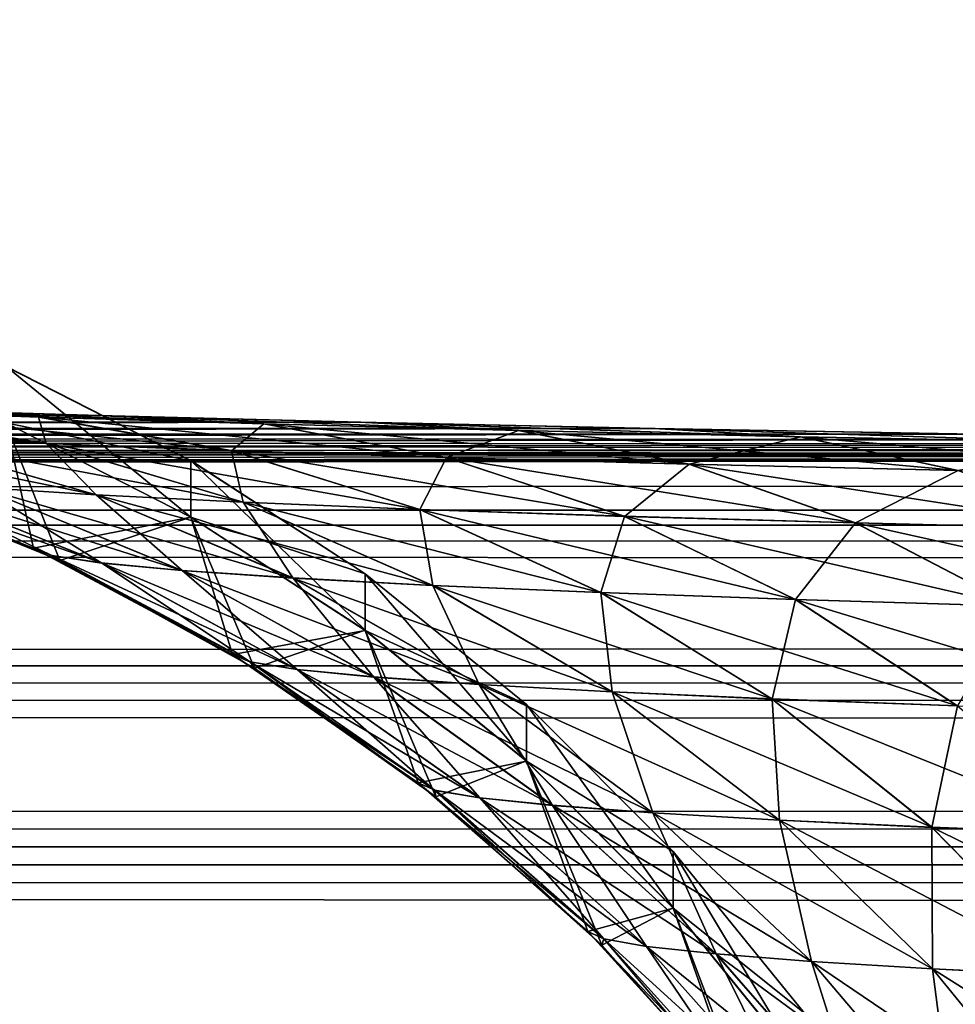
# Model space of a CAD drawing. Units: millimetres. Extents: x -100 to 100, y -22 to 174.
# Drawn here: x -64 to -63, y 5 to 6 of the extents above; entities that cross this region are included whole.
import ezdxf

# ---------------------------------------------------------------- set-up
doc = ezdxf.new("R2010")
doc.units = ezdxf.units.MM
doc.header["$LTSCALE"] = 26.699852
for name, color, linetype in [('122', 7, 'CONTINUOUS'), ('131', 7, 'CONTINUOUS'), ('132', 7, 'CONTINUOUS'), ('17', 7, 'CONTINUOUS'), ('21', 7, 'CONTINUOUS'), ('6', 7, 'CONTINUOUS')]:
    doc.layers.add(name, color=color, linetype=linetype)

msp = doc.modelspace()

# ---------------------------------------------------------------- linework, layer by layer
at = {"layer": '122', "color": 7, "linetype": 'CONTINUOUS', "true_color": 0xf2c12d}
for points in [[(-63.8, 5.74181, -2.09882), (-63.89326, 5.78929, 2.1116), (-63.89326, 5.78933, -2.09898), (-63.8, 5.74181, -2.09882)], [(-63.8, 5.74181, -2.09882), (-63.89326, 5.78933, -2.09898), (-63.8, 5.71337, -6.30897), (-63.8, 5.74181, -2.09882)], [(-63.8, 5.71337, -6.30897), (-63.89326, 5.78933, -2.09898), (-63.89326, 5.76089, -6.30945), (-63.8, 5.71337, -6.30897)], [(-63.8, 5.74177, 2.11143), (-63.89326, 5.76076, 6.32207), (-63.89326, 5.78929, 2.1116), (-63.8, 5.74177, 2.11143)], [(-63.8, 5.74177, 2.11143), (-63.89326, 5.78929, 2.1116), (-63.8, 5.74181, -2.09882), (-63.8, 5.74177, 2.11143)], [(-63.87936, 5.69772, 10.51533), (-63.98512, 5.73961, 10.51604), (-63.89326, 5.76076, 6.32207), (-63.87936, 5.69772, 10.51533)], [(-63.8661, 5.69145, -10.51522), (-63.89326, 5.76089, -6.30945), (-63.96971, 5.73436, -10.51595), (-63.8661, 5.69145, -10.51522)], [(-63.8, 5.71337, -6.30897), (-63.89326, 5.76089, -6.30945), (-63.8661, 5.69145, -10.51522), (-63.8, 5.71337, -6.30897)], [(-63.8, 5.71324, 6.32159), (-63.87936, 5.69772, 10.51533), (-63.89326, 5.76076, 6.32207), (-63.8, 5.71324, 6.32159)], [(-63.8, 5.71324, 6.32159), (-63.89326, 5.76076, 6.32207), (-63.8, 5.74177, 2.11143), (-63.8, 5.71324, 6.32159)], [(-63.71221, 5.6848, -2.09862), (-63.8, 5.74177, 2.11143), (-63.8, 5.74181, -2.09882), (-63.71221, 5.6848, -2.09862)], [(-63.71221, 5.6848, -2.09862), (-63.8, 5.74181, -2.09882), (-63.71221, 5.65636, -6.30839), (-63.71221, 5.6848, -2.09862)], [(-63.71221, 5.65636, -6.30839), (-63.8, 5.74181, -2.09882), (-63.8, 5.71337, -6.30897), (-63.71221, 5.65636, -6.30839)], [(-63.71221, 5.68476, 2.11124), (-63.8, 5.71324, 6.32159), (-63.8, 5.74177, 2.11143), (-63.71221, 5.68476, 2.11124)], [(-63.71221, 5.68476, 2.11124), (-63.8, 5.74177, 2.11143), (-63.71221, 5.6848, -2.09862), (-63.71221, 5.68476, 2.11124)], [(-63.77905, 5.64409, 10.51442), (-63.87936, 5.69772, 10.51533), (-63.8, 5.71324, 6.32159), (-63.77905, 5.64409, 10.51442)], [(-63.76795, 5.63721, -10.5143), (-63.8, 5.71337, -6.30897), (-63.8661, 5.69145, -10.51522), (-63.76795, 5.63721, -10.5143)], [(-63.71221, 5.65636, -6.30839), (-63.8, 5.71337, -6.30897), (-63.76795, 5.63721, -10.5143), (-63.71221, 5.65636, -6.30839)], [(-63.71221, 5.65624, 6.32101), (-63.77905, 5.64409, 10.51442), (-63.8, 5.71324, 6.32159), (-63.71221, 5.65624, 6.32101)], [(-63.71221, 5.65624, 6.32101), (-63.8, 5.71324, 6.32159), (-63.71221, 5.68476, 2.11124), (-63.71221, 5.65624, 6.32101)], [(-63.63087, 5.61893, -2.0984), (-63.71221, 5.68476, 2.11124), (-63.71221, 5.6848, -2.09862), (-63.63087, 5.61893, -2.0984)], [(-63.63087, 5.61893, -2.0984), (-63.71221, 5.6848, -2.09862), (-63.63087, 5.5905, -6.30773), (-63.63087, 5.61893, -2.0984)], [(-63.63087, 5.5905, -6.30773), (-63.71221, 5.6848, -2.09862), (-63.71221, 5.65636, -6.30839), (-63.63087, 5.5905, -6.30773)], [(-63.63087, 5.61889, 2.11102), (-63.71221, 5.65624, 6.32101), (-63.71221, 5.68476, 2.11124), (-63.63087, 5.61889, 2.11102)], [(-63.63087, 5.61889, 2.11102), (-63.71221, 5.68476, 2.11124), (-63.63087, 5.61893, -2.0984), (-63.63087, 5.61889, 2.11102)], [(-63.68548, 5.57941, 10.51333), (-63.77905, 5.64409, 10.51442), (-63.71221, 5.65624, 6.32101), (-63.68548, 5.57941, 10.51333)], [(-63.67649, 5.57233, -10.51321), (-63.71221, 5.65636, -6.30839), (-63.76795, 5.63721, -10.5143), (-63.67649, 5.57233, -10.51321)], [(-63.63087, 5.5905, -6.30773), (-63.71221, 5.65636, -6.30839), (-63.67649, 5.57233, -10.51321), (-63.63087, 5.5905, -6.30773)], [(-63.63087, 5.59037, 6.32034), (-63.68548, 5.57941, 10.51333), (-63.71221, 5.65624, 6.32101), (-63.63087, 5.59037, 6.32034)], [(-63.63087, 5.59037, 6.32034), (-63.71221, 5.65624, 6.32101), (-63.63087, 5.61889, 2.11102), (-63.63087, 5.59037, 6.32034)], [(-63.55686, 5.54491, -2.09815), (-63.63087, 5.61889, 2.11102), (-63.63087, 5.61893, -2.0984), (-63.55686, 5.54491, -2.09815)], [(-63.55686, 5.54491, -2.09815), (-63.63087, 5.61893, -2.0984), (-63.55686, 5.51648, -6.30697), (-63.55686, 5.54491, -2.09815)], [(-63.55686, 5.51648, -6.30697), (-63.63087, 5.61893, -2.0984), (-63.63087, 5.5905, -6.30773), (-63.55686, 5.51648, -6.30697)], [(-63.55686, 5.54487, 2.11077), (-63.63087, 5.59037, 6.32034), (-63.63087, 5.61889, 2.11102), (-63.55686, 5.54487, 2.11077)], [(-63.55686, 5.54487, 2.11077), (-63.63087, 5.61889, 2.11102), (-63.55686, 5.54491, -2.09815), (-63.55686, 5.54487, 2.11077)], [(-63.59987, 5.50453, 10.51206), (-63.68548, 5.57941, 10.51333), (-63.63087, 5.59037, 6.32034), (-63.59987, 5.50453, 10.51206)], [(-63.59288, 5.49761, -10.51195), (-63.63087, 5.5905, -6.30773), (-63.67649, 5.57233, -10.51321), (-63.59288, 5.49761, -10.51195)], [(-63.55686, 5.51648, -6.30697), (-63.63087, 5.5905, -6.30773), (-63.59288, 5.49761, -10.51195), (-63.55686, 5.51648, -6.30697)], [(-63.55686, 5.51636, 6.31959), (-63.59987, 5.50453, 10.51206), (-63.63087, 5.59037, 6.32034), (-63.55686, 5.51636, 6.31959)], [(-63.55686, 5.51636, 6.31959), (-63.63087, 5.59037, 6.32034), (-63.55686, 5.54487, 2.11077), (-63.55686, 5.51636, 6.31959)], [(-63.49098, 5.46357, -2.09788), (-63.55686, 5.54487, 2.11077), (-63.55686, 5.54491, -2.09815), (-63.49098, 5.46357, -2.09788)], [(-63.49098, 5.46357, -2.09788), (-63.55686, 5.54491, -2.09815), (-63.49098, 5.43514, -6.30615), (-63.49098, 5.46357, -2.09788)], [(-63.49098, 5.43514, -6.30615), (-63.55686, 5.54491, -2.09815), (-63.55686, 5.51648, -6.30697), (-63.49098, 5.43514, -6.30615)], [(-63.49098, 5.46353, 2.11049), (-63.55686, 5.51636, 6.31959), (-63.55686, 5.54487, 2.11077), (-63.49098, 5.46353, 2.11049)], [(-63.49098, 5.46353, 2.11049), (-63.55686, 5.54487, 2.11077), (-63.49098, 5.46357, -2.09788), (-63.49098, 5.46353, 2.11049)], [(-63.52331, 5.42041, 10.51064), (-63.59987, 5.50453, 10.51206), (-63.55686, 5.51636, 6.31959), (-63.52331, 5.42041, 10.51064)], [(-63.51815, 5.414, -10.51053), (-63.55686, 5.51648, -6.30697), (-63.59288, 5.49761, -10.51195), (-63.51815, 5.414, -10.51053)], [(-63.49098, 5.43514, -6.30615), (-63.55686, 5.51648, -6.30697), (-63.51815, 5.414, -10.51053), (-63.49098, 5.43514, -6.30615)], [(-63.49098, 5.43502, 6.31876), (-63.52331, 5.42041, 10.51064), (-63.55686, 5.51636, 6.31959), (-63.49098, 5.43502, 6.31876)], [(-63.49098, 5.43502, 6.31876), (-63.55686, 5.51636, 6.31959), (-63.49098, 5.46353, 2.11049), (-63.49098, 5.43502, 6.31876)]]:
    msp.add_3dface(points, dxfattribs=at)
at = {"layer": '131', "color": 7, "linetype": 'CONTINUOUS', "true_color": 0xf2c12d}
for points in [[(-63.96303, 5.76801, 11.77165), (-64.06451, 5.77166, 11.57686), (-63.87697, 5.7638, 11.71737), (-63.96303, 5.76801, 11.77165)], [(-63.87697, 5.7638, 11.71737), (-64.06451, 5.77166, 11.57686), (-63.9749, 5.76738, 11.53217), (-63.87697, 5.7638, 11.71737)], [(-63.9749, 5.76738, 11.53217), (-64.05647, 5.7711, 11.33904), (-63.87307, 5.75042, 11.48439), (-63.9749, 5.76738, 11.53217)], [(-64.05647, 5.7711, 11.33904), (-63.95087, 5.75415, 11.30032), (-63.87307, 5.75042, 11.48439), (-64.05647, 5.7711, 11.33904)], [(-63.87697, 5.7638, 11.71737), (-63.9749, 5.76738, 11.53217), (-63.77969, 5.74685, 11.66091), (-63.87697, 5.7638, 11.71737)], [(-63.9749, 5.76738, 11.53217), (-63.87307, 5.75042, 11.48439), (-63.77969, 5.74685, 11.66091), (-63.9749, 5.76738, 11.53217)], [(-63.84629, 5.76451, 11.95535), (-63.96303, 5.76801, 11.77165), (-63.76338, 5.76032, 11.8932), (-63.84629, 5.76451, 11.95535)], [(-63.76338, 5.76032, 11.8932), (-63.96303, 5.76801, 11.77165), (-63.87697, 5.7638, 11.71737), (-63.76338, 5.76032, 11.8932)], [(-63.76338, 5.76032, 11.8932), (-63.87697, 5.7638, 11.71737), (-63.67138, 5.74337, 11.82848), (-63.76338, 5.76032, 11.8932)], [(-63.87697, 5.7638, 11.71737), (-63.77969, 5.74685, 11.66091), (-63.67138, 5.74337, 11.82848), (-63.87697, 5.7638, 11.71737)], [(-63.71439, 5.76119, 12.12683), (-63.84629, 5.76451, 11.95535), (-63.63499, 5.75695, 12.05835), (-63.71439, 5.76119, 12.12683)], [(-63.63499, 5.75695, 12.05835), (-63.84629, 5.76451, 11.95535), (-63.76338, 5.76032, 11.8932), (-63.63499, 5.75695, 12.05835)], [(-63.63499, 5.75695, 12.05835), (-63.76338, 5.76032, 11.8932), (-63.54897, 5.74, 11.98588), (-63.63499, 5.75695, 12.05835)], [(-63.76338, 5.76032, 11.8932), (-63.67138, 5.74337, 11.82848), (-63.54897, 5.74, 11.98588), (-63.76338, 5.76032, 11.8932)], [(-63.56595, 5.75802, 12.28845), (-63.71439, 5.76119, 12.12683), (-63.49288, 5.75382, 12.21167), (-63.56595, 5.75802, 12.28845)], [(-63.49288, 5.75382, 12.21167), (-63.71439, 5.76119, 12.12683), (-63.63499, 5.75695, 12.05835), (-63.49288, 5.75382, 12.21167)], [(-63.90647, 5.72834, 11.08116), (-63.84784, 5.72453, 11.26229), (-64.01243, 5.75796, 11.11007), (-63.90647, 5.72834, 11.08116)], [(-64.01243, 5.75796, 11.11007), (-63.84784, 5.72453, 11.26229), (-63.95087, 5.75415, 11.30032), (-64.01243, 5.75796, 11.11007)], [(-63.49288, 5.75382, 12.21167), (-63.63499, 5.75695, 12.05835), (-63.41349, 5.73686, 12.13199), (-63.49288, 5.75382, 12.21167)], [(-63.63499, 5.75695, 12.05835), (-63.54897, 5.74, 11.98588), (-63.41349, 5.73686, 12.13199), (-63.63499, 5.75695, 12.05835)], [(-63.40435, 5.75507, 12.43687), (-63.56595, 5.75802, 12.28845), (-63.33813, 5.75094, 12.35202), (-63.40435, 5.75507, 12.43687)], [(-63.33813, 5.75094, 12.35202), (-63.56595, 5.75802, 12.28845), (-63.49288, 5.75382, 12.21167), (-63.33813, 5.75094, 12.35202)], [(-63.84784, 5.72453, 11.26229), (-63.77374, 5.72081, 11.43755), (-63.95087, 5.75415, 11.30032), (-63.84784, 5.72453, 11.26229)], [(-63.95087, 5.75415, 11.30032), (-63.77374, 5.72081, 11.43755), (-63.87307, 5.75042, 11.48439), (-63.95087, 5.75415, 11.30032)], [(-63.87307, 5.75042, 11.48439), (-63.68481, 5.71723, 11.60559), (-63.77969, 5.74685, 11.66091), (-63.87307, 5.75042, 11.48439)], [(-63.77374, 5.72081, 11.43755), (-63.68481, 5.71723, 11.60559), (-63.87307, 5.75042, 11.48439), (-63.77374, 5.72081, 11.43755)], [(-63.33813, 5.75094, 12.35202), (-63.49288, 5.75382, 12.21167), (-63.26597, 5.73398, 12.26573), (-63.33813, 5.75094, 12.35202)], [(-63.49288, 5.75382, 12.21167), (-63.41349, 5.73686, 12.13199), (-63.26597, 5.73398, 12.26573), (-63.49288, 5.75382, 12.21167)], [(-63.68481, 5.71723, 11.60559), (-63.58167, 5.71375, 11.76513), (-63.77969, 5.74685, 11.66091), (-63.68481, 5.71723, 11.60559)], [(-63.77969, 5.74685, 11.66091), (-63.58167, 5.71375, 11.76513), (-63.67138, 5.74337, 11.82848), (-63.77969, 5.74685, 11.66091)], [(-63.67138, 5.74337, 11.82848), (-63.46511, 5.71038, 11.91497), (-63.54897, 5.74, 11.98588), (-63.67138, 5.74337, 11.82848)], [(-63.58167, 5.71375, 11.76513), (-63.46511, 5.71038, 11.91497), (-63.67138, 5.74337, 11.82848), (-63.58167, 5.71375, 11.76513)], [(-63.98512, 5.73961, 10.51604), (-63.87008, 5.69398, 10.6967), (-63.97536, 5.73587, 10.70663), (-63.98512, 5.73961, 10.51604)], [(-63.98512, 5.73961, 10.51604), (-63.87936, 5.69772, 10.51533), (-63.87008, 5.69398, 10.6967), (-63.98512, 5.73961, 10.51604)], [(-63.97536, 5.73587, 10.70663), (-63.84506, 5.69022, 10.8764), (-63.94908, 5.73211, 10.89547), (-63.97536, 5.73587, 10.70663)], [(-63.87008, 5.69398, 10.6967), (-63.84506, 5.69022, 10.8764), (-63.97536, 5.73587, 10.70663), (-63.87008, 5.69398, 10.6967)], [(-63.46511, 5.71038, 11.91497), (-63.33611, 5.70725, 12.05406), (-63.54897, 5.74, 11.98588), (-63.46511, 5.71038, 11.91497)], [(-63.54897, 5.74, 11.98588), (-63.33611, 5.70725, 12.05406), (-63.41349, 5.73686, 12.13199), (-63.54897, 5.74, 11.98588)], [(-63.84506, 5.69022, 10.8764), (-63.80451, 5.68644, 11.0531), (-63.94908, 5.73211, 10.89547), (-63.84506, 5.69022, 10.8764)], [(-63.94908, 5.73211, 10.89547), (-63.80451, 5.68644, 11.0531), (-63.90647, 5.72834, 11.08116), (-63.94908, 5.73211, 10.89547)], [(-63.80451, 5.68644, 11.0531), (-63.74871, 5.68264, 11.22547), (-63.90647, 5.72834, 11.08116), (-63.80451, 5.68644, 11.0531)], [(-63.90647, 5.72834, 11.08116), (-63.74871, 5.68264, 11.22547), (-63.84784, 5.72453, 11.26229), (-63.90647, 5.72834, 11.08116)], [(-63.84784, 5.72453, 11.26229), (-63.67819, 5.67892, 11.39223), (-63.77374, 5.72081, 11.43755), (-63.84784, 5.72453, 11.26229)], [(-63.74871, 5.68264, 11.22547), (-63.67819, 5.67892, 11.39223), (-63.84784, 5.72453, 11.26229), (-63.74871, 5.68264, 11.22547)], [(-63.67819, 5.67892, 11.39223), (-63.59356, 5.67534, 11.55214), (-63.77374, 5.72081, 11.43755), (-63.67819, 5.67892, 11.39223)], [(-63.77374, 5.72081, 11.43755), (-63.59356, 5.67534, 11.55214), (-63.68481, 5.71723, 11.60559), (-63.77374, 5.72081, 11.43755)], [(-63.59356, 5.67534, 11.55214), (-63.4954, 5.67185, 11.70395), (-63.68481, 5.71723, 11.60559), (-63.59356, 5.67534, 11.55214)], [(-63.68481, 5.71723, 11.60559), (-63.4954, 5.67185, 11.70395), (-63.58167, 5.71375, 11.76513), (-63.68481, 5.71723, 11.60559)], [(-63.58167, 5.71375, 11.76513), (-63.38448, 5.66849, 11.84653), (-63.46511, 5.71038, 11.91497), (-63.58167, 5.71375, 11.76513)], [(-63.4954, 5.67185, 11.70395), (-63.38448, 5.66849, 11.84653), (-63.58167, 5.71375, 11.76513), (-63.4954, 5.67185, 11.70395)], [(-63.38448, 5.66849, 11.84653), (-63.26172, 5.66535, 11.97889), (-63.46511, 5.71038, 11.91497), (-63.38448, 5.66849, 11.84653)], [(-63.46511, 5.71038, 11.91497), (-63.26172, 5.66535, 11.97889), (-63.33611, 5.70725, 12.05406), (-63.46511, 5.71038, 11.91497)], [(-63.87936, 5.69772, 10.51533), (-63.77023, 5.64034, 10.68704), (-63.87008, 5.69398, 10.6967), (-63.87936, 5.69772, 10.51533)], [(-63.87936, 5.69772, 10.51533), (-63.77905, 5.64409, 10.51442), (-63.77023, 5.64034, 10.68704), (-63.87936, 5.69772, 10.51533)], [(-63.87008, 5.69398, 10.6967), (-63.74643, 5.63658, 10.85807), (-63.84506, 5.69022, 10.8764), (-63.87008, 5.69398, 10.6967)], [(-63.77023, 5.64034, 10.68704), (-63.74643, 5.63658, 10.85807), (-63.87008, 5.69398, 10.6967), (-63.77023, 5.64034, 10.68704)], [(-63.74643, 5.63658, 10.85807), (-63.70785, 5.63281, 11.02625), (-63.84506, 5.69022, 10.8764), (-63.74643, 5.63658, 10.85807)], [(-63.84506, 5.69022, 10.8764), (-63.70785, 5.63281, 11.02625), (-63.80451, 5.68644, 11.0531), (-63.84506, 5.69022, 10.8764)], [(-63.80451, 5.68644, 11.0531), (-63.65476, 5.62901, 11.19031), (-63.74871, 5.68264, 11.22547), (-63.80451, 5.68644, 11.0531)], [(-63.70785, 5.63281, 11.02625), (-63.65476, 5.62901, 11.19031), (-63.80451, 5.68644, 11.0531), (-63.70785, 5.63281, 11.02625)], [(-63.65476, 5.62901, 11.19031), (-63.58766, 5.62529, 11.34904), (-63.74871, 5.68264, 11.22547), (-63.65476, 5.62901, 11.19031)], [(-63.74871, 5.68264, 11.22547), (-63.58766, 5.62529, 11.34904), (-63.67819, 5.67892, 11.39223), (-63.74871, 5.68264, 11.22547)], [(-63.67819, 5.67892, 11.39223), (-63.50712, 5.6217, 11.50125), (-63.59356, 5.67534, 11.55214), (-63.67819, 5.67892, 11.39223)], [(-63.58766, 5.62529, 11.34904), (-63.50712, 5.6217, 11.50125), (-63.67819, 5.67892, 11.39223), (-63.58766, 5.62529, 11.34904)], [(-63.50712, 5.6217, 11.50125), (-63.41371, 5.61822, 11.64575), (-63.59356, 5.67534, 11.55214), (-63.50712, 5.6217, 11.50125)], [(-63.59356, 5.67534, 11.55214), (-63.41371, 5.61822, 11.64575), (-63.4954, 5.67185, 11.70395), (-63.59356, 5.67534, 11.55214)], [(-63.41371, 5.61822, 11.64575), (-63.30814, 5.61485, 11.78146), (-63.4954, 5.67185, 11.70395), (-63.41371, 5.61822, 11.64575)], [(-63.4954, 5.67185, 11.70395), (-63.30814, 5.61485, 11.78146), (-63.38448, 5.66849, 11.84653), (-63.4954, 5.67185, 11.70395)], [(-63.77905, 5.64409, 10.51442), (-63.67711, 5.57567, 10.67778), (-63.77023, 5.64034, 10.68704), (-63.77905, 5.64409, 10.51442)], [(-63.77905, 5.64409, 10.51442), (-63.68548, 5.57941, 10.51333), (-63.67711, 5.57567, 10.67778), (-63.77905, 5.64409, 10.51442)], [(-63.67711, 5.57567, 10.67778), (-63.65448, 5.57191, 10.84073), (-63.77023, 5.64034, 10.68704), (-63.67711, 5.57567, 10.67778)], [(-63.77023, 5.64034, 10.68704), (-63.65448, 5.57191, 10.84073), (-63.74643, 5.63658, 10.85807), (-63.77023, 5.64034, 10.68704)], [(-63.74643, 5.63658, 10.85807), (-63.61776, 5.56814, 11.00096), (-63.70785, 5.63281, 11.02625), (-63.74643, 5.63658, 10.85807)], [(-63.65448, 5.57191, 10.84073), (-63.61776, 5.56814, 11.00096), (-63.74643, 5.63658, 10.85807), (-63.65448, 5.57191, 10.84073)], [(-63.61776, 5.56814, 11.00096), (-63.56721, 5.56434, 11.15728), (-63.70785, 5.63281, 11.02625), (-63.61776, 5.56814, 11.00096)], [(-63.70785, 5.63281, 11.02625), (-63.56721, 5.56434, 11.15728), (-63.65476, 5.62901, 11.19031), (-63.70785, 5.63281, 11.02625)], [(-63.56721, 5.56434, 11.15728), (-63.50331, 5.56061, 11.30853), (-63.65476, 5.62901, 11.19031), (-63.56721, 5.56434, 11.15728)], [(-63.65476, 5.62901, 11.19031), (-63.50331, 5.56061, 11.30853), (-63.58766, 5.62529, 11.34904), (-63.65476, 5.62901, 11.19031)], [(-63.58766, 5.62529, 11.34904), (-63.4266, 5.55703, 11.45356), (-63.50712, 5.6217, 11.50125), (-63.58766, 5.62529, 11.34904)], [(-63.50331, 5.56061, 11.30853), (-63.4266, 5.55703, 11.45356), (-63.58766, 5.62529, 11.34904), (-63.50331, 5.56061, 11.30853)], [(-63.4266, 5.55703, 11.45356), (-63.33763, 5.55354, 11.59126), (-63.50712, 5.6217, 11.50125), (-63.4266, 5.55703, 11.45356)], [(-63.50712, 5.6217, 11.50125), (-63.33763, 5.55354, 11.59126), (-63.41371, 5.61822, 11.64575), (-63.50712, 5.6217, 11.50125)], [(-63.68548, 5.57941, 10.51333), (-63.59194, 5.50079, 10.66904), (-63.67711, 5.57567, 10.67778), (-63.68548, 5.57941, 10.51333)], [(-63.68548, 5.57941, 10.51333), (-63.59987, 5.50453, 10.51206), (-63.59194, 5.50079, 10.66904), (-63.68548, 5.57941, 10.51333)], [(-63.67711, 5.57567, 10.67778), (-63.57039, 5.49703, 10.82459), (-63.65448, 5.57191, 10.84073), (-63.67711, 5.57567, 10.67778)], [(-63.59194, 5.50079, 10.66904), (-63.57039, 5.49703, 10.82459), (-63.67711, 5.57567, 10.67778), (-63.59194, 5.50079, 10.66904)], [(-63.65448, 5.57191, 10.84073), (-63.53539, 5.49325, 10.97756), (-63.61776, 5.56814, 11.00096), (-63.65448, 5.57191, 10.84073)], [(-63.57039, 5.49703, 10.82459), (-63.53539, 5.49325, 10.97756), (-63.65448, 5.57191, 10.84073), (-63.57039, 5.49703, 10.82459)], [(-63.53539, 5.49325, 10.97756), (-63.48719, 5.48946, 11.1268), (-63.61776, 5.56814, 11.00096), (-63.53539, 5.49325, 10.97756)], [(-63.61776, 5.56814, 11.00096), (-63.48719, 5.48946, 11.1268), (-63.56721, 5.56434, 11.15728), (-63.61776, 5.56814, 11.00096)], [(-63.56721, 5.56434, 11.15728), (-63.42624, 5.48574, 11.27122), (-63.50331, 5.56061, 11.30853), (-63.56721, 5.56434, 11.15728)], [(-63.48719, 5.48946, 11.1268), (-63.42624, 5.48574, 11.27122), (-63.56721, 5.56434, 11.15728), (-63.48719, 5.48946, 11.1268)], [(-63.50331, 5.56061, 11.30853), (-63.35306, 5.48215, 11.40971), (-63.4266, 5.55703, 11.45356), (-63.50331, 5.56061, 11.30853)], [(-63.42624, 5.48574, 11.27122), (-63.35306, 5.48215, 11.40971), (-63.50331, 5.56061, 11.30853), (-63.42624, 5.48574, 11.27122)], [(-63.4266, 5.55703, 11.45356), (-63.26816, 5.47866, 11.54121), (-63.33763, 5.55354, 11.59126), (-63.4266, 5.55703, 11.45356)], [(-63.35306, 5.48215, 11.40971), (-63.26816, 5.47866, 11.54121), (-63.4266, 5.55703, 11.45356), (-63.35306, 5.48215, 11.40971)], [(-63.59987, 5.50453, 10.51206), (-63.5158, 5.41667, 10.66093), (-63.59194, 5.50079, 10.66904), (-63.59987, 5.50453, 10.51206)], [(-63.59987, 5.50453, 10.51206), (-63.52331, 5.42041, 10.51064), (-63.5158, 5.41667, 10.66093), (-63.59987, 5.50453, 10.51206)], [(-63.59194, 5.50079, 10.66904), (-63.49524, 5.41291, 10.80987), (-63.57039, 5.49703, 10.82459), (-63.59194, 5.50079, 10.66904)], [(-63.5158, 5.41667, 10.66093), (-63.49524, 5.41291, 10.80987), (-63.59194, 5.50079, 10.66904), (-63.5158, 5.41667, 10.66093)], [(-63.57039, 5.49703, 10.82459), (-63.46182, 5.40914, 10.95635), (-63.53539, 5.49325, 10.97756), (-63.57039, 5.49703, 10.82459)], [(-63.49524, 5.41291, 10.80987), (-63.46182, 5.40914, 10.95635), (-63.57039, 5.49703, 10.82459), (-63.49524, 5.41291, 10.80987)], [(-63.53539, 5.49325, 10.97756), (-63.41574, 5.40534, 11.09928), (-63.48719, 5.48946, 11.1268), (-63.53539, 5.49325, 10.97756)], [(-63.46182, 5.40914, 10.95635), (-63.41574, 5.40534, 11.09928), (-63.53539, 5.49325, 10.97756), (-63.46182, 5.40914, 10.95635)], [(-63.41574, 5.40534, 11.09928), (-63.35745, 5.40162, 11.23759), (-63.48719, 5.48946, 11.1268), (-63.41574, 5.40534, 11.09928)], [(-63.48719, 5.48946, 11.1268), (-63.35745, 5.40162, 11.23759), (-63.42624, 5.48574, 11.27122), (-63.48719, 5.48946, 11.1268)], [(-63.42624, 5.48574, 11.27122), (-63.28744, 5.39803, 11.37025), (-63.35306, 5.48215, 11.40971), (-63.42624, 5.48574, 11.27122)], [(-63.35745, 5.40162, 11.23759), (-63.28744, 5.39803, 11.37025), (-63.42624, 5.48574, 11.27122), (-63.35745, 5.40162, 11.23759)]]:
    msp.add_3dface(points, dxfattribs=at)
at = {"layer": '132', "color": 7, "linetype": 'CONTINUOUS', "true_color": 0xf2c12d}
for points in [[(-64.06529, 5.7717, -11.57493), (-63.96378, 5.76804, -11.77017), (-63.87679, 5.76374, -11.71744), (-64.06529, 5.7717, -11.57493)], [(-63.9748, 5.7674, -11.5323), (-64.06529, 5.7717, -11.57493), (-63.87679, 5.76374, -11.71744), (-63.9748, 5.7674, -11.5323)], [(-63.9748, 5.7674, -11.5323), (-63.87679, 5.76374, -11.71744), (-63.87298, 5.75044, -11.48452), (-63.9748, 5.7674, -11.5323)], [(-63.9748, 5.7674, -11.5323), (-63.87298, 5.75044, -11.48452), (-63.9508, 5.75418, -11.3005), (-63.9748, 5.7674, -11.5323)], [(-63.96378, 5.76804, -11.77017), (-63.84703, 5.76453, -11.95426), (-63.76319, 5.76028, -11.89328), (-63.96378, 5.76804, -11.77017)], [(-63.87679, 5.76374, -11.71744), (-63.96378, 5.76804, -11.77017), (-63.76319, 5.76028, -11.89328), (-63.87679, 5.76374, -11.71744)], [(-63.87679, 5.76374, -11.71744), (-63.76319, 5.76028, -11.89328), (-63.77952, 5.74678, -11.66098), (-63.87679, 5.76374, -11.71744)], [(-63.87679, 5.76374, -11.71744), (-63.77952, 5.74678, -11.66098), (-63.87298, 5.75044, -11.48452), (-63.87679, 5.76374, -11.71744)], [(-63.84703, 5.76453, -11.95426), (-63.71517, 5.76121, -12.12591), (-63.63486, 5.75698, -12.05848), (-63.84703, 5.76453, -11.95426)], [(-63.76319, 5.76028, -11.89328), (-63.84703, 5.76453, -11.95426), (-63.63486, 5.75698, -12.05848), (-63.76319, 5.76028, -11.89328)], [(-63.76319, 5.76028, -11.89328), (-63.67121, 5.74332, -11.82857), (-63.77952, 5.74678, -11.66098), (-63.76319, 5.76028, -11.89328)], [(-63.76319, 5.76028, -11.89328), (-63.63486, 5.75698, -12.05848), (-63.67121, 5.74332, -11.82857), (-63.76319, 5.76028, -11.89328)], [(-63.71517, 5.76121, -12.12591), (-63.56677, 5.75804, -12.28762), (-63.49271, 5.75381, -12.21175), (-63.71517, 5.76121, -12.12591)], [(-63.63486, 5.75698, -12.05848), (-63.71517, 5.76121, -12.12591), (-63.49271, 5.75381, -12.21175), (-63.63486, 5.75698, -12.05848)], [(-63.63486, 5.75698, -12.05848), (-63.54885, 5.74002, -11.986), (-63.67121, 5.74332, -11.82857), (-63.63486, 5.75698, -12.05848)], [(-63.63486, 5.75698, -12.05848), (-63.49271, 5.75381, -12.21175), (-63.54885, 5.74002, -11.986), (-63.63486, 5.75698, -12.05848)], [(-63.56677, 5.75804, -12.28762), (-63.40526, 5.75509, -12.4361), (-63.33792, 5.75089, -12.35204), (-63.56677, 5.75804, -12.28762)], [(-63.49271, 5.75381, -12.21175), (-63.56677, 5.75804, -12.28762), (-63.33792, 5.75089, -12.35204), (-63.49271, 5.75381, -12.21175)], [(-63.84778, 5.72456, -11.26247), (-63.90636, 5.72831, -11.08135), (-63.9508, 5.75418, -11.3005), (-63.84778, 5.72456, -11.26247)], [(-63.87298, 5.75044, -11.48452), (-63.84778, 5.72456, -11.26247), (-63.9508, 5.75418, -11.3005), (-63.87298, 5.75044, -11.48452)], [(-63.77366, 5.72082, -11.43767), (-63.84778, 5.72456, -11.26247), (-63.87298, 5.75044, -11.48452), (-63.77366, 5.72082, -11.43767)], [(-63.77952, 5.74678, -11.66098), (-63.77366, 5.72082, -11.43767), (-63.87298, 5.75044, -11.48452), (-63.77952, 5.74678, -11.66098)], [(-63.49271, 5.75381, -12.21175), (-63.41334, 5.73685, -12.13206), (-63.54885, 5.74002, -11.986), (-63.49271, 5.75381, -12.21175)], [(-63.49271, 5.75381, -12.21175), (-63.33792, 5.75089, -12.35204), (-63.41334, 5.73685, -12.13206), (-63.49271, 5.75381, -12.21175)], [(-63.68465, 5.71716, -11.60566), (-63.77366, 5.72082, -11.43767), (-63.77952, 5.74678, -11.66098), (-63.68465, 5.71716, -11.60566)], [(-63.67121, 5.74332, -11.82857), (-63.68465, 5.71716, -11.60566), (-63.77952, 5.74678, -11.66098), (-63.67121, 5.74332, -11.82857)], [(-63.5815, 5.7137, -11.76521), (-63.68465, 5.71716, -11.60566), (-63.67121, 5.74332, -11.82857), (-63.5815, 5.7137, -11.76521)], [(-63.54885, 5.74002, -11.986), (-63.5815, 5.7137, -11.76521), (-63.67121, 5.74332, -11.82857), (-63.54885, 5.74002, -11.986)], [(-63.8661, 5.69145, -10.51522), (-63.96971, 5.73436, -10.51595), (-63.97533, 5.73588, -10.70675), (-63.8661, 5.69145, -10.51522)], [(-63.87005, 5.69398, -10.69681), (-63.8661, 5.69145, -10.51522), (-63.97533, 5.73588, -10.70675), (-63.87005, 5.69398, -10.69681)], [(-63.94899, 5.73209, -10.89565), (-63.87005, 5.69398, -10.69681), (-63.97533, 5.73588, -10.70675), (-63.94899, 5.73209, -10.89565)], [(-63.46499, 5.7104, -11.91509), (-63.5815, 5.7137, -11.76521), (-63.54885, 5.74002, -11.986), (-63.46499, 5.7104, -11.91509)], [(-63.41334, 5.73685, -12.13206), (-63.46499, 5.7104, -11.91509), (-63.54885, 5.74002, -11.986), (-63.41334, 5.73685, -12.13206)], [(-63.33596, 5.70723, -12.05413), (-63.46499, 5.7104, -11.91509), (-63.41334, 5.73685, -12.13206), (-63.33596, 5.70723, -12.05413)], [(-63.84498, 5.69019, -10.87657), (-63.87005, 5.69398, -10.69681), (-63.94899, 5.73209, -10.89565), (-63.84498, 5.69019, -10.87657)], [(-63.90636, 5.72831, -11.08135), (-63.84498, 5.69019, -10.87657), (-63.94899, 5.73209, -10.89565), (-63.90636, 5.72831, -11.08135)], [(-63.8044, 5.68641, -11.05328), (-63.84498, 5.69019, -10.87657), (-63.90636, 5.72831, -11.08135), (-63.8044, 5.68641, -11.05328)], [(-63.84778, 5.72456, -11.26247), (-63.8044, 5.68641, -11.05328), (-63.90636, 5.72831, -11.08135), (-63.84778, 5.72456, -11.26247)], [(-63.74865, 5.68266, -11.22564), (-63.8044, 5.68641, -11.05328), (-63.84778, 5.72456, -11.26247), (-63.74865, 5.68266, -11.22564)], [(-63.77366, 5.72082, -11.43767), (-63.74865, 5.68266, -11.22564), (-63.84778, 5.72456, -11.26247), (-63.77366, 5.72082, -11.43767)], [(-63.67812, 5.67892, -11.39235), (-63.74865, 5.68266, -11.22564), (-63.77366, 5.72082, -11.43767), (-63.67812, 5.67892, -11.39235)], [(-63.68465, 5.71716, -11.60566), (-63.67812, 5.67892, -11.39235), (-63.77366, 5.72082, -11.43767), (-63.68465, 5.71716, -11.60566)], [(-63.59341, 5.67527, -11.55221), (-63.67812, 5.67892, -11.39235), (-63.68465, 5.71716, -11.60566), (-63.59341, 5.67527, -11.55221)], [(-63.5815, 5.7137, -11.76521), (-63.59341, 5.67527, -11.55221), (-63.68465, 5.71716, -11.60566), (-63.5815, 5.7137, -11.76521)], [(-63.49525, 5.6718, -11.70403), (-63.59341, 5.67527, -11.55221), (-63.5815, 5.7137, -11.76521), (-63.49525, 5.6718, -11.70403)], [(-63.46499, 5.7104, -11.91509), (-63.49525, 5.6718, -11.70403), (-63.5815, 5.7137, -11.76521), (-63.46499, 5.7104, -11.91509)], [(-63.38438, 5.6685, -11.84665), (-63.49525, 5.6718, -11.70403), (-63.46499, 5.7104, -11.91509), (-63.38438, 5.6685, -11.84665)], [(-63.33596, 5.70723, -12.05413), (-63.38438, 5.6685, -11.84665), (-63.46499, 5.7104, -11.91509), (-63.33596, 5.70723, -12.05413)], [(-63.76795, 5.63721, -10.5143), (-63.8661, 5.69145, -10.51522), (-63.87005, 5.69398, -10.69681), (-63.76795, 5.63721, -10.5143)], [(-63.7702, 5.64034, -10.68715), (-63.76795, 5.63721, -10.5143), (-63.87005, 5.69398, -10.69681), (-63.7702, 5.64034, -10.68715)], [(-63.84498, 5.69019, -10.87657), (-63.7702, 5.64034, -10.68715), (-63.87005, 5.69398, -10.69681), (-63.84498, 5.69019, -10.87657)], [(-63.74637, 5.63656, -10.85824), (-63.7702, 5.64034, -10.68715), (-63.84498, 5.69019, -10.87657), (-63.74637, 5.63656, -10.85824)], [(-63.8044, 5.68641, -11.05328), (-63.74637, 5.63656, -10.85824), (-63.84498, 5.69019, -10.87657), (-63.8044, 5.68641, -11.05328)], [(-63.70776, 5.63277, -11.02642), (-63.74637, 5.63656, -10.85824), (-63.8044, 5.68641, -11.05328), (-63.70776, 5.63277, -11.02642)], [(-63.74865, 5.68266, -11.22564), (-63.70776, 5.63277, -11.02642), (-63.8044, 5.68641, -11.05328), (-63.74865, 5.68266, -11.22564)], [(-63.65471, 5.62902, -11.19047), (-63.70776, 5.63277, -11.02642), (-63.74865, 5.68266, -11.22564), (-63.65471, 5.62902, -11.19047)], [(-63.67812, 5.67892, -11.39235), (-63.65471, 5.62902, -11.19047), (-63.74865, 5.68266, -11.22564), (-63.67812, 5.67892, -11.39235)], [(-63.58759, 5.62528, -11.34916), (-63.65471, 5.62902, -11.19047), (-63.67812, 5.67892, -11.39235), (-63.58759, 5.62528, -11.34916)], [(-63.59341, 5.67527, -11.55221), (-63.58759, 5.62528, -11.34916), (-63.67812, 5.67892, -11.39235), (-63.59341, 5.67527, -11.55221)], [(-63.50698, 5.62164, -11.50132), (-63.58759, 5.62528, -11.34916), (-63.59341, 5.67527, -11.55221), (-63.50698, 5.62164, -11.50132)], [(-63.49525, 5.6718, -11.70403), (-63.50698, 5.62164, -11.50132), (-63.59341, 5.67527, -11.55221), (-63.49525, 5.6718, -11.70403)], [(-63.41357, 5.61817, -11.64583), (-63.50698, 5.62164, -11.50132), (-63.49525, 5.6718, -11.70403), (-63.41357, 5.61817, -11.64583)], [(-63.38438, 5.6685, -11.84665), (-63.41357, 5.61817, -11.64583), (-63.49525, 5.6718, -11.70403), (-63.38438, 5.6685, -11.84665)], [(-63.67649, 5.57233, -10.51321), (-63.76795, 5.63721, -10.5143), (-63.7702, 5.64034, -10.68715), (-63.67649, 5.57233, -10.51321)], [(-63.6771, 5.57566, -10.67788), (-63.67649, 5.57233, -10.51321), (-63.7702, 5.64034, -10.68715), (-63.6771, 5.57566, -10.67788)], [(-63.74637, 5.63656, -10.85824), (-63.6771, 5.57566, -10.67788), (-63.7702, 5.64034, -10.68715), (-63.74637, 5.63656, -10.85824)], [(-63.65442, 5.57188, -10.84088), (-63.6771, 5.57566, -10.67788), (-63.74637, 5.63656, -10.85824), (-63.65442, 5.57188, -10.84088)], [(-63.70776, 5.63277, -11.02642), (-63.65442, 5.57188, -10.84088), (-63.74637, 5.63656, -10.85824), (-63.70776, 5.63277, -11.02642)], [(-63.61767, 5.5681, -11.00113), (-63.65442, 5.57188, -10.84088), (-63.70776, 5.63277, -11.02642), (-63.61767, 5.5681, -11.00113)], [(-63.65471, 5.62902, -11.19047), (-63.61767, 5.5681, -11.00113), (-63.70776, 5.63277, -11.02642), (-63.65471, 5.62902, -11.19047)], [(-63.56717, 5.56435, -11.15744), (-63.61767, 5.5681, -11.00113), (-63.65471, 5.62902, -11.19047), (-63.56717, 5.56435, -11.15744)], [(-63.58759, 5.62528, -11.34916), (-63.56717, 5.56435, -11.15744), (-63.65471, 5.62902, -11.19047), (-63.58759, 5.62528, -11.34916)], [(-63.50325, 5.56061, -11.30864), (-63.56717, 5.56435, -11.15744), (-63.58759, 5.62528, -11.34916), (-63.50325, 5.56061, -11.30864)], [(-63.50698, 5.62164, -11.50132), (-63.50325, 5.56061, -11.30864), (-63.58759, 5.62528, -11.34916), (-63.50698, 5.62164, -11.50132)], [(-63.42647, 5.55696, -11.45363), (-63.50325, 5.56061, -11.30864), (-63.50698, 5.62164, -11.50132), (-63.42647, 5.55696, -11.45363)], [(-63.41357, 5.61817, -11.64583), (-63.42647, 5.55696, -11.45363), (-63.50698, 5.62164, -11.50132), (-63.41357, 5.61817, -11.64583)], [(-63.3375, 5.55349, -11.59134), (-63.42647, 5.55696, -11.45363), (-63.41357, 5.61817, -11.64583), (-63.3375, 5.55349, -11.59134)], [(-63.59288, 5.49761, -10.51195), (-63.67649, 5.57233, -10.51321), (-63.6771, 5.57566, -10.67788), (-63.59288, 5.49761, -10.51195)], [(-63.59192, 5.50078, -10.66914), (-63.59288, 5.49761, -10.51195), (-63.6771, 5.57566, -10.67788), (-63.59192, 5.50078, -10.66914)], [(-63.65442, 5.57188, -10.84088), (-63.59192, 5.50078, -10.66914), (-63.6771, 5.57566, -10.67788), (-63.65442, 5.57188, -10.84088)], [(-63.57034, 5.497, -10.82474), (-63.59192, 5.50078, -10.66914), (-63.65442, 5.57188, -10.84088), (-63.57034, 5.497, -10.82474)], [(-63.61767, 5.5681, -11.00113), (-63.57034, 5.497, -10.82474), (-63.65442, 5.57188, -10.84088), (-63.61767, 5.5681, -11.00113)], [(-63.53531, 5.49322, -10.97772), (-63.57034, 5.497, -10.82474), (-63.61767, 5.5681, -11.00113), (-63.53531, 5.49322, -10.97772)], [(-63.56717, 5.56435, -11.15744), (-63.53531, 5.49322, -10.97772), (-63.61767, 5.5681, -11.00113), (-63.56717, 5.56435, -11.15744)], [(-63.48716, 5.48947, -11.12696), (-63.53531, 5.49322, -10.97772), (-63.56717, 5.56435, -11.15744), (-63.48716, 5.48947, -11.12696)], [(-63.50325, 5.56061, -11.30864), (-63.48716, 5.48947, -11.12696), (-63.56717, 5.56435, -11.15744), (-63.50325, 5.56061, -11.30864)], [(-63.42619, 5.48573, -11.27133), (-63.48716, 5.48947, -11.12696), (-63.50325, 5.56061, -11.30864), (-63.42619, 5.48573, -11.27133)], [(-63.42647, 5.55696, -11.45363), (-63.42619, 5.48573, -11.27133), (-63.50325, 5.56061, -11.30864), (-63.42647, 5.55696, -11.45363)], [(-63.35294, 5.48208, -11.40978), (-63.42619, 5.48573, -11.27133), (-63.42647, 5.55696, -11.45363), (-63.35294, 5.48208, -11.40978)], [(-63.3375, 5.55349, -11.59134), (-63.35294, 5.48208, -11.40978), (-63.42647, 5.55696, -11.45363), (-63.3375, 5.55349, -11.59134)], [(-63.51815, 5.414, -10.51053), (-63.59288, 5.49761, -10.51195), (-63.59192, 5.50078, -10.66914), (-63.51815, 5.414, -10.51053)], [(-63.51579, 5.41666, -10.66102), (-63.51815, 5.414, -10.51053), (-63.59192, 5.50078, -10.66914), (-63.51579, 5.41666, -10.66102)], [(-63.57034, 5.497, -10.82474), (-63.51579, 5.41666, -10.66102), (-63.59192, 5.50078, -10.66914), (-63.57034, 5.497, -10.82474)], [(-63.4952, 5.41288, -10.81001), (-63.51579, 5.41666, -10.66102), (-63.57034, 5.497, -10.82474), (-63.4952, 5.41288, -10.81001)], [(-63.53531, 5.49322, -10.97772), (-63.4952, 5.41288, -10.81001), (-63.57034, 5.497, -10.82474), (-63.53531, 5.49322, -10.97772)], [(-63.46175, 5.4091, -10.9565), (-63.4952, 5.41288, -10.81001), (-63.53531, 5.49322, -10.97772), (-63.46175, 5.4091, -10.9565)], [(-63.48716, 5.48947, -11.12696), (-63.46175, 5.4091, -10.9565), (-63.53531, 5.49322, -10.97772), (-63.48716, 5.48947, -11.12696)], [(-63.41571, 5.40535, -11.09942), (-63.46175, 5.4091, -10.9565), (-63.48716, 5.48947, -11.12696), (-63.41571, 5.40535, -11.09942)], [(-63.42619, 5.48573, -11.27133), (-63.41571, 5.40535, -11.09942), (-63.48716, 5.48947, -11.12696), (-63.42619, 5.48573, -11.27133)], [(-63.35741, 5.40161, -11.2377), (-63.41571, 5.40535, -11.09942), (-63.42619, 5.48573, -11.27133), (-63.35741, 5.40161, -11.2377)], [(-63.35294, 5.48208, -11.40978), (-63.35741, 5.40161, -11.2377), (-63.42619, 5.48573, -11.27133), (-63.35294, 5.48208, -11.40978)]]:
    msp.add_3dface(points, dxfattribs=at)
at = {"layer": '17', "color": 7, "linetype": 'CONTINUOUS', "true_color": 0xf2c12d}
for points in [[(-92, 0, 40), (92, 0, 40), (-92, 6.28047, 39.45053), (-92, 0, 40)], [(-92, 6.28047, 39.45053), (92, 0, 40), (92, 6.28047, 39.45053), (-92, 6.28047, 39.45053)]]:
    msp.add_3dface(points, dxfattribs=at)
at = {"layer": '21', "color": 7, "linetype": 'CONTINUOUS', "true_color": 0xf2c12d}
for points in [[(92, 0, -40), (-92, 0, -40), (92, 6.28047, -39.45053), (92, 0, -40)], [(-92, 0, -40), (-92, 6.28047, -39.45053), (92, 6.28047, -39.45053), (-92, 0, -40)]]:
    msp.add_3dface(points, dxfattribs=at)
at = {"layer": '6', "color": 7, "linetype": 'CONTINUOUS', "true_color": 0xf2c12d}
for points in [[(-96.54235, 5.70897, 14.56219), (-96.53699, 5.7703, 11.65013), (-61.79999, 5.74313, 13.02092), (-96.54235, 5.70897, 14.56219)], [(-61.79999, 5.74313, 13.02092), (-96.53699, 5.7703, 11.65013), (-62.02185, 5.74335, 13.01031), (-61.79999, 5.74313, 13.02092)], [(-62.02185, 5.74335, 13.01031), (-96.53699, 5.7703, 11.65013), (-62.23791, 5.74395, 12.98174), (-62.02185, 5.74335, 13.01031)], [(-62.23791, 5.74395, 12.98174), (-96.53699, 5.7703, 11.65013), (-62.44818, 5.74491, 12.93522), (-62.23791, 5.74395, 12.98174)], [(-62.44818, 5.74491, 12.93522), (-96.53699, 5.7703, 11.65013), (-62.65302, 5.74625, 12.87055), (-62.44818, 5.74491, 12.93522)], [(-62.65302, 5.74625, 12.87055), (-96.53699, 5.7703, 11.65013), (-62.85445, 5.74798, 12.78672), (-62.65302, 5.74625, 12.87055)], [(-62.85445, 5.74798, 12.78672), (-96.53699, 5.7703, 11.65013), (-63.04921, 5.75006, 12.68537), (-62.85445, 5.74798, 12.78672)], [(-63.04921, 5.75006, 12.68537), (-96.53699, 5.7703, 11.65013), (-63.23293, 5.75242, 12.56871), (-63.04921, 5.75006, 12.68537)], [(-63.23293, 5.75242, 12.56871), (-96.53699, 5.7703, 11.65013), (-63.40435, 5.75507, 12.43687), (-63.23293, 5.75242, 12.56871)], [(-63.40435, 5.75507, 12.43687), (-96.53699, 5.7703, 11.65013), (-63.56595, 5.75802, 12.28845), (-63.40435, 5.75507, 12.43687)], [(-63.56595, 5.75802, 12.28845), (-96.53699, 5.7703, 11.65013), (-63.71439, 5.76119, 12.12683), (-63.56595, 5.75802, 12.28845)], [(-63.71439, 5.76119, 12.12683), (-96.53699, 5.7703, 11.65013), (-63.84629, 5.76451, 11.95535), (-63.71439, 5.76119, 12.12683)], [(-63.84629, 5.76451, 11.95535), (-96.53699, 5.7703, 11.65013), (-63.96303, 5.76801, 11.77165), (-63.84629, 5.76451, 11.95535)], [(-63.96378, 5.76804, -11.77017), (-96.54235, 5.70897, -14.56219), (-63.84703, 5.76453, -11.95426), (-63.96378, 5.76804, -11.77017)], [(-63.84703, 5.76453, -11.95426), (-96.54235, 5.70897, -14.56219), (-63.71517, 5.76121, -12.12591), (-63.84703, 5.76453, -11.95426)], [(-63.71517, 5.76121, -12.12591), (-96.54235, 5.70897, -14.56219), (-63.56677, 5.75804, -12.28762), (-63.71517, 5.76121, -12.12591)], [(-63.56677, 5.75804, -12.28762), (-96.54235, 5.70897, -14.56219), (-63.40526, 5.75509, -12.4361), (-63.56677, 5.75804, -12.28762)], [(-63.40526, 5.75509, -12.4361), (-96.54235, 5.70897, -14.56219), (-63.23402, 5.75244, -12.56798), (-63.40526, 5.75509, -12.4361)], [(-63.23402, 5.75244, -12.56798), (-96.54235, 5.70897, -14.56219), (-63.05069, 5.75007, -12.68462), (-63.23402, 5.75244, -12.56798)], [(-63.05069, 5.75007, -12.68462), (-96.54235, 5.70897, -14.56219), (-62.85639, 5.748, -12.78593), (-63.05069, 5.75007, -12.68462)], [(-62.85639, 5.748, -12.78593), (-96.54235, 5.70897, -14.56219), (-62.65521, 5.74627, -12.86977), (-62.85639, 5.748, -12.78593)], [(-62.65521, 5.74627, -12.86977), (-96.54235, 5.70897, -14.56219), (-62.45023, 5.74493, -12.93454), (-62.65521, 5.74627, -12.86977)], [(-62.45023, 5.74493, -12.93454), (-96.54235, 5.70897, -14.56219), (-62.23954, 5.74396, -12.98123), (-62.45023, 5.74493, -12.93454)], [(-62.23954, 5.74396, -12.98123), (-96.54235, 5.70897, -14.56219), (-62.0228, 5.74335, -13.01002), (-62.23954, 5.74396, -12.98123)], [(-62.0228, 5.74335, -13.01002), (-96.54235, 5.70897, -14.56219), (-61.80001, 5.74313, -13.02092), (-62.0228, 5.74335, -13.01002)], [(-96.54235, 5.70897, -14.56219), (22.78386, 5.73743, -13.29048), (-39.8, 5.74313, -13.02092), (-96.54235, 5.70897, -14.56219)], [(-61.80001, 5.74313, -13.02092), (-96.54235, 5.70897, -14.56219), (-39.8, 5.74313, -13.02092), (-61.80001, 5.74313, -13.02092)], [(23.39956, 5.70991, 14.52208), (-96.54235, 5.70897, 14.56219), (-61.79999, 5.74313, 13.02092), (23.39956, 5.70991, 14.52208)], [(22.78386, 5.73743, -13.29048), (-96.54235, 5.70897, -14.56219), (23.398, 5.70998, -14.51913), (22.78386, 5.73743, -13.29048)], [(-96.54235, 5.70897, -14.56219), (-96.5489, 5.63402, -17.47394), (24.0649, 5.68089, -15.71669), (-96.54235, 5.70897, -14.56219)], [(-96.5489, 5.63402, 17.47394), (-96.54235, 5.70897, 14.56219), (24.78866, 5.65013, 16.89073), (-96.5489, 5.63402, 17.47394)], [(23.398, 5.70998, -14.51913), (-96.54235, 5.70897, -14.56219), (24.0649, 5.68089, -15.71669), (23.398, 5.70998, -14.51913)], [(24.06661, 5.68081, 15.71961), (-96.54235, 5.70897, 14.56219), (23.39956, 5.70991, 14.52208), (24.06661, 5.68081, 15.71961)], [(24.78866, 5.65013, 16.89073), (-96.54235, 5.70897, 14.56219), (24.06661, 5.68081, 15.71961), (24.78866, 5.65013, 16.89073)], [(24.0649, 5.68089, -15.71669), (-96.5489, 5.63402, -17.47394), (24.78682, 5.6502, -16.88788), (24.0649, 5.68089, -15.71669)], [(24.78682, 5.6502, -16.88788), (-96.5489, 5.63402, -17.47394), (25.55972, 5.61826, -18.02652), (24.78682, 5.6502, -16.88788)], [(25.56168, 5.61818, 18.02926), (-96.5489, 5.63402, 17.47394), (24.78866, 5.65013, 16.89073), (25.56168, 5.61818, 18.02926)], [(-96.5489, 5.63402, -17.47394), (-96.55664, 5.54545, -20.38531), (25.55972, 5.61826, -18.02652), (-96.5489, 5.63402, -17.47394)], [(-96.55664, 5.54545, 20.38531), (-96.5489, 5.63402, 17.47394), (27.25008, 5.55178, 20.19122), (-96.55664, 5.54545, 20.38531)], [(27.25008, 5.55178, 20.19122), (-96.5489, 5.63402, 17.47394), (26.38142, 5.58535, 19.1287), (27.25008, 5.55178, 20.19122)], [(26.38142, 5.58535, 19.1287), (-96.5489, 5.63402, 17.47394), (25.56168, 5.61818, 18.02926), (26.38142, 5.58535, 19.1287)], [(25.55972, 5.61826, -18.02652), (-96.55664, 5.54545, -20.38531), (26.37936, 5.58543, -19.12606), (25.55972, 5.61826, -18.02652)], [(26.37936, 5.58543, -19.12606), (-96.55664, 5.54545, -20.38531), (27.24792, 5.55186, -20.1887), (26.37936, 5.58543, -19.12606)], [(27.24792, 5.55186, -20.1887), (-96.55664, 5.54545, -20.38531), (28.16554, 5.5177, -21.21535), (27.24792, 5.55186, -20.1887)], [(28.16779, 5.51762, 21.21775), (-96.55664, 5.54545, 20.38531), (27.25008, 5.55178, 20.19122), (28.16779, 5.51762, 21.21775)], [(-96.55664, 5.54545, -20.38531), (-96.56558, 5.44325, -23.29624), (28.16554, 5.5177, -21.21535), (-96.55664, 5.54545, -20.38531)], [(-96.56558, 5.44325, 23.29624), (-96.55664, 5.54545, 20.38531), (30.12902, 5.44911, 23.13926), (-96.56558, 5.44325, 23.29624)], [(30.12902, 5.44911, 23.13926), (-96.55664, 5.54545, 20.38531), (29.12902, 5.48326, 22.20222), (30.12902, 5.44911, 23.13926)], [(29.12902, 5.48326, 22.20222), (-96.55664, 5.54545, 20.38531), (28.16779, 5.51762, 21.21775), (29.12902, 5.48326, 22.20222)], [(28.16554, 5.5177, -21.21535), (-96.56558, 5.44325, -23.29624), (29.12669, 5.48334, -22.19995), (28.16554, 5.5177, -21.21535)], [(29.12669, 5.48334, -22.19995), (-96.56558, 5.44325, -23.29624), (30.12662, 5.44919, -23.13712), (29.12669, 5.48334, -22.19995)]]:
    msp.add_3dface(points, dxfattribs=at)

doc.saveas('drawing.dxf')
